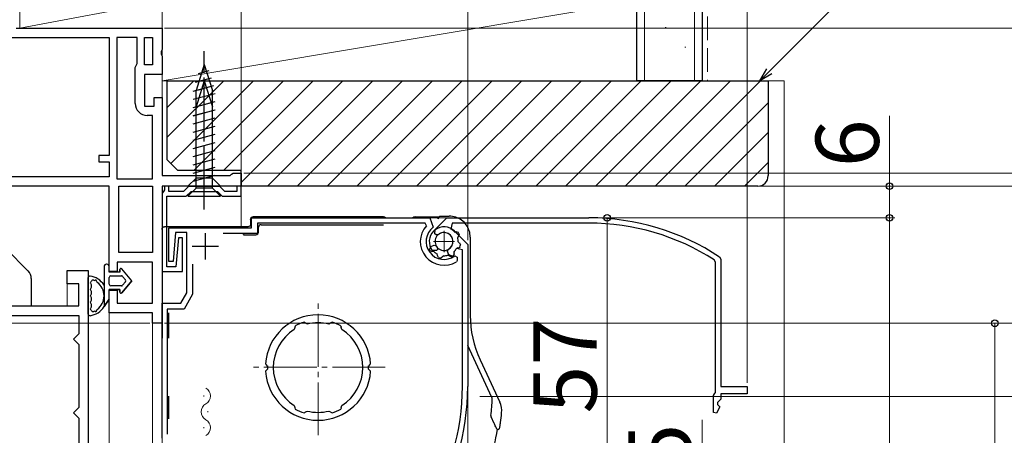
# Model space of a CAD drawing. Extents: x 0 to 1050, y 0 to 1573.
# Drawn here: x 245 to 432, y 1053 to 1132 of the extents above; entities that cross this region are included whole.
import ezdxf

# ---------------------------------------------------------------- set-up
doc = ezdxf.new("R2010")
doc.units = 0
doc.linetypes.add('YCENTER_1', pattern=[13, 10, -1, 1, -1])
doc.linetypes.add('YHIDDEN_1', pattern=[4, 3, -1])
for name, color, linetype, lineweight in [('YKK_11', 7, 'CONTINUOUS', 30), ('YKK_11E', 7, 'CONTINUOUS', 13), ('YKK_12', 2, 'CONTINUOUS', 13), ('YKK_13', 4, 'CONTINUOUS', 30), ('YKK_D', 6, 'CONTINUOUS', 13), ('YSS_K', 3, 'CONTINUOUS', 13), ('YSS_KE', 3, 'CONTINUOUS', 30)]:
    doc.layers.add(name, color=color, linetype=linetype, lineweight=lineweight)
doc.styles.add('text-b', font='txt.shx', dxfattribs={"bigfont": 'extfont2.shx'})

msp = doc.modelspace()

# ---------------------------------------------------------------- linework, layer by layer
at = {"layer": 'YKK_11', "linetype": 'ByBlock', "lineweight": -2, "ltscale": 0.5}
for p, q in [((244.3, 1130), (272, 1130)), ((272, 1130), (272, 1125.92)), ((223.4, 1128.2), (262, 1128.2)), ((262, 1128.2), (262, 1105.8)), ((263.4, 1128.2), (263.4, 1101.4)), ((267.3, 1128.2), (263.4, 1128.2)), ((267.3, 1123.3), (267.3, 1128.2)), ((268.7, 1123), (268.7, 1128.2)), ((268.7, 1128.2), (270.2, 1128.2)), ((270.2, 1128.2), (270.2, 1123)), ((272, 1125.92), (271.81, 1125.53)), ((271.81, 1125.53), (271.81, 1125.06)), ((271.81, 1125.06), (272, 1124.67)), ((272, 1124.67), (272, 1121.2)), ((266.9, 1122.5), (267.1, 1122.9)), ((267.1, 1122.9), (267.3, 1123.3)), ((270.2, 1123), (268.7, 1123)), ((266.9, 1115.7), (266.9, 1122.5)), ((272, 1121.2), (268.7, 1121.2)), ((268.7, 1121.2), (268.7, 1115.2)), ((268.7, 1115.2), (270.5, 1115.2)), ((270.5, 1115.2), (270.5, 1116.8)), ((270.5, 1116.8), (272, 1116.8)), ((272, 1116.8), (272, 1102)), ((270.2, 1113.4), (269.2, 1113.4)), ((270.2, 1101.4), (270.2, 1113.4)), ((262, 1105.8), (260, 1105.8)), ((260, 1105.8), (260, 1104.6)), ((260, 1104.6), (262, 1104.6)), ((262, 1104.6), (262, 1101.8)), ((284.91, 1102), (285.2, 1102.25)), ((285.2, 1102.25), (285.5, 1102.5)), ((285.5, 1102.5), (287, 1102.5)), ((287, 1102.5), (287, 1100)), ((262, 1101.8), (230.15, 1101.8)), ((263.4, 1101.4), (270.2, 1101.4)), ((272, 1102), (284.91, 1102)), ((262, 1100), (228.01, 1100)), ((262, 1083.8), (262, 1100)), ((263.8, 1087.4), (263.8, 1100)), ((263.8, 1100), (270.2, 1100)), ((270.2, 1100), (270.2, 1087.4)), ((287, 1100), (272, 1100)), ((272, 1100), (272, 1074)), ((272.25, 1099), (272, 1098.7)), ((272, 1098.7), (272, 1083.8)), ((272.5, 1099.29), (272.25, 1099)), ((273.3, 1100), (272.5, 1100)), ((272.5, 1100), (272.5, 1099.29)), ((273.3, 1099), (273.3, 1100)), ((276.09, 1099), (273.3, 1099)), ((277.09, 1100), (276.09, 1099)), ((276.6, 1098.1), (277.5, 1099)), ((282.91, 1100), (277.09, 1100)), ((277.5, 1099), (282.5, 1099)), ((282.5, 1099), (283.4, 1098.1)), ((283.91, 1099), (282.91, 1100)), ((286.2, 1099), (283.91, 1099)), ((287, 1100), (286.2, 1100)), ((286.2, 1100), (286.2, 1099)), ((287, 1098.1), (287, 1100)), ((272.9, 1084.7), (272.9, 1098.1)), ((272.9, 1098.1), (276.6, 1098.1)), ((283.4, 1098.1), (287, 1098.1)), ((289, 1092.1), (289, 1094)), ((289, 1094), (322.83, 1094)), ((321.92, 1093), (290.1, 1093)), ((290.1, 1093), (290.1, 1091)), ((322.15, 1092.5), (321.92, 1093)), ((322.83, 1094), (323.44, 1092.2)), ((273.3, 1085.7), (273.3, 1092.1)), ((273.3, 1092.1), (289, 1092.1)), ((274.58, 1091.2), (274.1, 1085.7)), ((276.7, 1091.2), (274.58, 1091.2)), ((276.7, 1079.8), (276.7, 1091.2)), ((290.1, 1091), (283.6, 1091)), ((323.78, 1090.94), (323.8, 1091.72)), ((323.99, 1090.77), (323.78, 1090.94)), ((327.48, 1091.48), (330, 1088.96)), ((275.1, 1090.2), (274.62, 1084.7)), ((275.9, 1090.2), (275.1, 1090.2)), ((275.9, 1083.8), (275.9, 1090.2)), ((324.38, 1090.78), (323.99, 1090.77)), ((270.2, 1087.4), (263.8, 1087.4)), ((322.75, 1087.87), (323.01, 1088.59)), ((323.2, 1087.6), (322.85, 1087.71)), ((323.01, 1088.59), (323.64, 1088.82)), ((323.3, 1087.64), (323.2, 1087.6)), ((323.61, 1087.57), (323.3, 1087.64)), ((323.64, 1088.82), (324.01, 1088.69)), ((324.29, 1086.91), (324.19, 1087.14)), ((327.38, 1087.24), (327.29, 1086.85)), ((327.37, 1087.56), (327.34, 1087.31)), ((327.34, 1087.31), (327.38, 1087.24)), ((329, 1087.93), (327.87, 1088.21)), ((329, 1062), (329, 1087.93)), ((330, 1088.96), (330, 1062)), ((270.2, 1085.6), (263.5, 1085.6)), ((263.5, 1085.6), (263.5, 1083.8)), ((270.2, 1077.8), (270.2, 1085.6)), ((274.1, 1085.7), (273.3, 1085.7)), ((324.27, 1086.83), (324.29, 1086.91)), ((324.46, 1086.47), (324.27, 1086.83)), ((325.23, 1086.58), (324.89, 1086.36)), ((325.25, 1086.65), (325.23, 1086.58)), ((325.45, 1086.8), (325.25, 1086.65)), ((326.47, 1086.81), (326.25, 1086.91)), ((326.51, 1086.74), (326.47, 1086.81)), ((326.91, 1086.62), (326.51, 1086.74)), ((327.52, 1086.77), (328, 1086.53)), ((328, 1085.92), (327.86, 1085.67)), ((328, 1086.53), (328, 1085.92)), ((263.5, 1083.8), (262, 1083.8)), ((272, 1083.8), (275.9, 1083.8)), ((274.62, 1084.7), (272.9, 1084.7)), ((277.8, 1085.2), (277.8, 1079.51)), ((262, 1076), (262, 1080.3)), ((262, 1080.3), (263.5, 1080.3)), ((263.5, 1080.3), (263.5, 1077.8)), ((275.55, 1077.8), (276.7, 1079.8)), ((263.5, 1077.8), (270.2, 1077.8)), ((272, 1052.21), (272, 1077.8)), ((272, 1077.8), (275.55, 1077.8)), ((277.8, 1079.51), (276.18, 1076.7)), ((270.2, 1076), (262, 1076)), ((270.2, 1074), (270.2, 1076)), ((276.18, 1076.7), (273, 1076.7)), ((273, 1076.7), (273, 1052.98)), ((272, 1074), (270.2, 1074))]:
    msp.add_line(p, q, dxfattribs=at)
at = {"layer": 'YKK_11', "ltscale": 0.5}
for p, q in [((280.2, 1091.1), (280.2, 1086.1)), ((277.7, 1088.6), (282.7, 1088.6))]:
    msp.add_line(p, q, dxfattribs=at)
at = {"layer": 'YKK_11', "linetype": 'ByBlock', "lineweight": -2, "ltscale": 1.5}
for p, q in [((254, 1081.5), (254, 1084)), ((254, 1084), (258, 1084)), ((258, 1084), (258, 1042)), ((256.2, 1081.5), (254, 1081.5)), ((256.2, 1077.3), (256.2, 1081.5)), ((238, 1077.3), (256.2, 1077.3)), ((238, 1075.5), (256.2, 1075.5)), ((256.2, 1075.5), (256.2, 1072)), ((255.7, 1071.5), (255.2, 1071)), ((255.2, 1071), (255.7, 1070.5)), ((256.2, 1072), (255.7, 1071.5)), ((255.7, 1070.5), (256.2, 1070)), ((256.2, 1070), (256.2, 1058)), ((255.7, 1057.5), (255.2, 1057)), ((256.2, 1058), (255.7, 1057.5)), ((255.2, 1057), (255.7, 1056.5)), ((255.7, 1056.5), (256.2, 1056)), ((256.2, 1056), (256.2, 1050))]:
    msp.add_line(p, q, dxfattribs=at)
at = {"layer": 'YKK_11', "color": 0, "linetype": 'ByBlock', "lineweight": -2, "ltscale": 0.5}
for p, q in [((299.19, 1074.09), (298.95, 1074.2)), ((299.22, 1074.03), (299.19, 1074.09)), ((304.01, 1074.09), (303.98, 1074.03)), ((304.25, 1074.2), (304.01, 1074.09)), ((297.19, 1073.17), (297.08, 1072.8)), ((297.25, 1073.48), (297.17, 1073.23)), ((297.17, 1073.23), (297.19, 1073.17)), ((299.57, 1073.85), (299.22, 1074.03)), ((303.98, 1074.03), (303.63, 1073.85)), ((306.03, 1073.23), (305.95, 1073.48)), ((306.01, 1073.17), (306.03, 1073.23)), ((306.12, 1072.8), (306.01, 1073.17)), ((291.81, 1066.1), (291.63, 1066.31)), ((291.63, 1064.89), (291.81, 1065.1)), ((292, 1065.89), (291.81, 1066.1)), ((291.81, 1065.1), (292, 1065.31)), ((311.39, 1066.1), (311.2, 1065.89)), ((311.2, 1065.31), (311.39, 1065.1)), ((311.57, 1066.31), (311.39, 1066.1)), ((311.39, 1065.1), (311.57, 1064.89)), ((297.08, 1058.4), (297.19, 1058.03)), ((297.19, 1058.03), (297.17, 1057.97)), ((297.17, 1057.97), (297.25, 1057.72)), ((299.22, 1057.17), (299.57, 1057.35)), ((303.63, 1057.35), (303.98, 1057.17)), ((305.95, 1057.72), (306.03, 1057.97)), ((306.01, 1058.03), (306.12, 1058.4)), ((306.03, 1057.97), (306.01, 1058.03)), ((298.95, 1057), (299.19, 1057.11)), ((299.19, 1057.11), (299.22, 1057.17)), ((303.98, 1057.17), (304.01, 1057.11)), ((304.01, 1057.11), (304.25, 1057))]:
    msp.add_line(p, q, dxfattribs=at)
at = {"layer": 'YKK_11', "linetype": 'ByBlock', "lineweight": -2, "ltscale": 0.5}
for centre, radius, start, end in [((269.2, 1115.7), 2.3, 180, 270), ((325.5, 1089.5), 4.5, 138.1897, 301.5881), ((325.5, 1089.5), 3.4, 127.3018, 306.4837), ((325.5, 1089.5), 2.8, 45, 127.4442), ((325.5, 1089.5), 1.7, 208.627, 131.3731), ((325.5, 1089.5), 3.2, 210.6718, 213.9679), ((325.5, 1089.5), 2.7, 225.6793, 241.0321), ((325.5, 1089.5), 2.7, 313.968, 331.4965), ((325.5, 1089.5), 3.2, 251.0455, 258.9546), ((325.5, 1089.5), 2.7, 268.968, 286.032), ((325.5, 1089.5), 3.2, 296.0455, 303.9547), ((285, 1062), 44, 327.3007, 360), ((285, 1062), 45, 326.5944, 360)]:
    msp.add_arc(centre, radius, start, end, dxfattribs=at)
at = {"layer": 'YKK_11', "color": 0, "linetype": 'ByBlock', "lineweight": -2, "ltscale": 0.5}
for radius, start, end in [(10, 4.096, 175.904), (9, 107.1299, 118.8701), (8.5, 76.1541, 103.8459), (9, 61.1299, 72.8701), (8.5, 122.1541, 237.8459), (8.5, 302.1541, 57.8459), (10, 184.096, 355.904), (9.6, 178.2427, 181.7573), (9.6, 358.2427, 1.7573), (9, 241.1299, 252.8701), (8.5, 256.1541, 283.8459), (9, 287.1299, 298.8701)]:
    msp.add_arc((301.6, 1065.6), radius, start, end, dxfattribs=at)
at = {"layer": 'YKK_11E', "linetype": 'ByBlock', "lineweight": -2, "ltscale": 0.5}
for p, q in [((323.52, 1091.48), (326.04, 1094)), ((326.04, 1094), (353, 1094)), ((327.07, 1093), (326.79, 1091.87)), ((353, 1093), (327.07, 1093)), ((327.44, 1091.37), (327.69, 1091.34)), ((327.69, 1091.34), (327.76, 1091.38)), ((327.76, 1091.38), (328.15, 1091.29)), ((328.38, 1090.91), (328.26, 1090.51)), ((328.19, 1090.47), (328.09, 1090.25)), ((328.26, 1090.51), (328.19, 1090.47)), ((328.2, 1089.45), (328.35, 1089.25)), ((328.35, 1089.25), (328.42, 1089.23)), ((328.42, 1089.23), (328.64, 1088.89)), ((324.06, 1087.78), (323.28, 1087.8)), ((324.23, 1087.99), (324.06, 1087.78)), ((324.22, 1088.38), (324.23, 1087.99)), ((326.18, 1087.64), (326.31, 1088.01)), ((326.41, 1087.01), (326.18, 1087.64)), ((327.4, 1087.2), (327.29, 1086.85)), ((327.43, 1087.61), (327.36, 1087.3)), ((327.36, 1087.3), (327.4, 1087.2)), ((328.09, 1088.29), (327.86, 1088.19)), ((328.17, 1088.27), (328.09, 1088.29)), ((328.53, 1088.46), (328.17, 1088.27)), ((327.13, 1086.75), (326.41, 1087.01)), ((377, 1085.61), (376.77, 1086.03)), ((377, 1060.88), (377, 1085.61)), ((377.78, 1086.57), (378, 1086.15)), ((378, 1086.15), (378, 1062)), ((378, 1062), (383, 1062)), ((383, 1062), (383, 1060.6)), ((376.6, 1060.32), (376.8, 1060.6)), ((376.6, 1057.1), (376.6, 1060.32)), ((376.8, 1060.6), (377, 1060.88)), ((378, 1059.6), (377.4, 1059)), ((383, 1060.6), (378, 1060.6)), ((378, 1060.6), (378, 1059.6)), ((377.85, 1058.15), (377.21, 1056.95)), ((377.4, 1059), (377.4, 1058.6)), ((377.4, 1058.6), (377.85, 1058.15)), ((377.21, 1056.95), (376.6, 1057.1))]:
    msp.add_line(p, q, dxfattribs=at)
for centre, radius, start, end in [((353, 1049), 45, 56.5944, 90), ((353, 1049), 44, 57.3007, 90), ((325.5, 1089.5), 2.8, 135, 217.4442), ((325.5, 1089.5), 1.7, 298.627, 221.3731), ((325.5, 1089.5), 2.7, 43.968, 61.4965), ((325.5, 1089.5), 3.2, 26.0455, 33.9547), ((325.5, 1089.5), 2.7, 358.968, 16.032), ((325.5, 1089.5), 2.7, 315.6793, 331.0321), ((325.5, 1089.5), 3.2, 341.0455, 348.9546), ((325.5, 1089.5), 3.2, 300.6718, 303.9679)]:
    msp.add_arc(centre, radius, start, end, dxfattribs=at)
at = {"layer": 'YKK_12'}
for p, q in [((272, 1116.3), (272, 1122.2)), ((287, 1101.25), (287, 1092.3)), ((287, 1099), (287, 1100.5)), ((254, 1077.3), (254, 1082.7)), ((262, 931.5), (262, 1076.5)), ((270.2, 930.78), (270.2, 1074.5)), ((272, 931.5), (272, 1075.5)), ((272, 1074.7), (272, 956.51)), ((279.92, 1060.31), (279.92, 1060.11)), ((280.68, 1057.31), (280.68, 1057.11)), ((279.92, 1054.31), (279.92, 1054.11))]:
    msp.add_line(p, q, dxfattribs=at)
at = {"layer": 'YKK_12', "linetype": 'YCENTER_1'}
for p, q in [((325.5, 1091.5), (325.5, 1087.5)), ((323.5, 1089.5), (327.5, 1089.5)), ((301.6, 1052.76), (301.6, 1078.64)), ((314.34, 1065.7), (288.86, 1065.7))]:
    msp.add_line(p, q, dxfattribs=at)
at = {"layer": 'YKK_12'}
for centre, start, end in [((279.46, 1060.21), 299.2025, 60.7975), ((281.14, 1057.21), 119.2025, 240.7975), ((279.46, 1054.21), 299.2025, 60.7975)]:
    msp.add_arc(centre, 1.72, start, end, dxfattribs=at)
at = {"layer": 'YKK_13', "linetype": 'YCENTER_1'}
for p, q in [((280, 1095.6), (280, 1125.6)), ((280, 1097.5), (280, 1122.5))]:
    msp.add_line(p, q, dxfattribs=at)
at = {"layer": 'YKK_13'}
for p, q in [((280, 1123.1), (278.45, 1118.18)), ((280, 1123.1), (281.55, 1118.18)), ((280, 1123.1), (281.55, 1118.18)), ((278.89, 1121.4), (280.94, 1121.95)), ((277.9, 1118.03), (281.84, 1119.09)), ((278.35, 1119.71), (281.39, 1120.52)), ((280, 1120), (278.45, 1115.08)), ((280, 1120), (281.55, 1115.08)), ((280, 1120), (281.55, 1115.08)), ((277.9, 1116.48), (282.1, 1117.61)), ((278.35, 1116.61), (281.39, 1117.42)), ((278.45, 1099.65), (278.45, 1118.18)), ((278.89, 1118.3), (280.94, 1118.85)), ((281.55, 1099.65), (281.55, 1118.18)), ((277.9, 1114.93), (282.1, 1116.05)), ((277.9, 1114.93), (281.84, 1115.99)), ((277.9, 1113.38), (282.1, 1114.51)), ((277.9, 1113.37), (282.1, 1114.5)), ((278.45, 1101.55), (278.45, 1115.08)), ((281.55, 1101.55), (281.55, 1115.08)), ((277.9, 1111.83), (282.1, 1112.95)), ((277.9, 1111.82), (282.1, 1112.95)), ((277.9, 1110.27), (282.1, 1111.4)), ((277.9, 1110.27), (282.1, 1111.39)), ((277.9, 1108.72), (282.1, 1109.85)), ((277.9, 1108.72), (282.1, 1109.84)), ((277.9, 1107.17), (282.1, 1108.29)), ((277.9, 1107.16), (282.1, 1108.29)), ((277.9, 1105.61), (282.1, 1106.74)), ((277.9, 1104.06), (282.1, 1105.18)), ((277.9, 1102.5), (282.1, 1103.63)), ((277.9, 1100.95), (282.1, 1102.08)), ((276.9, 1100), (278.45, 1101.55)), ((281.55, 1101.55), (278.45, 1101.55)), ((283.1, 1100), (281.55, 1101.55)), ((276.9, 1100), (283.1, 1100)), ((276.9, 1098.1), (278.45, 1099.65)), ((281.55, 1099.65), (278.45, 1099.65)), ((283.1, 1098.1), (281.55, 1099.65)), ((276.9, 1098.1), (283.1, 1098.1)), ((288.8, 1093.7), (288.8, 1092.8)), ((314, 1094.2), (289.3, 1094.2)), ((320, 1094.2), (324.56, 1094.2)), ((324.4, 1093.84), (324.4, 1093.82)), ((324.88, 1094.32), (326.47, 1094.32)), ((272, 1091.8), (272, 1071.2)), ((288.3, 1092.3), (272.5, 1092.3)), ((290.3, 1091.3), (290.3, 1092.2)), ((290.8, 1092.7), (314, 1092.7)), ((287.61, 1090.8), (289.8, 1090.8)), ((330.47, 1090.33), (330.47, 1075.49)), ((242.36, 1088.16), (246.61, 1083.91)), ((261, 1084.7), (261, 1077.15)), ((262, 1083.7), (262, 1084.7)), ((262, 1083.7), (262, 1084.7)), ((264, 1083.7), (262, 1083.7)), ((264, 1083.7), (262, 1083.7)), ((264, 1084.2), (264, 1083.7)), ((264, 1083.7), (264, 1084.2)), ((266.3, 1082.05), (264.36, 1084.33)), ((266.3, 1082.05), (264.36, 1084.33)), ((247.2, 1082.5), (247.2, 1077.3)), ((258, 1075.74), (258, 1082.66)), ((262, 1081.4), (262, 1082.7)), ((262, 1081.4), (262, 1082.7)), ((262.3, 1083), (264.3, 1083)), ((262.3, 1083), (264.3, 1083)), ((264.36, 1079.77), (266.3, 1082.05)), ((266.3, 1082.05), (264.36, 1079.77)), ((264.53, 1082.89), (265.08, 1082.24)), ((265.08, 1082.24), (264.53, 1082.89)), ((265.08, 1081.86), (264.53, 1081.21)), ((265.08, 1081.86), (264.53, 1081.21)), ((258.6, 1080.83), (258.6, 1081.26)), ((258.6, 1079.6), (258.6, 1080.03)), ((262, 1080.4), (264, 1080.4)), ((262, 1078.6), (262, 1080.4)), ((264, 1080.4), (262, 1080.4)), ((262, 1078.6), (262, 1080.4)), ((264.3, 1081.1), (262.3, 1081.1)), ((264.3, 1081.1), (262.3, 1081.1)), ((264, 1080.4), (264, 1079.9)), ((264, 1079.9), (264, 1080.4)), ((258.6, 1078.37), (258.6, 1078.8)), ((261, 1077.15), (262, 1078.6)), ((262, 1078.6), (261, 1077.15)), ((258.6, 1077.14), (258.6, 1077.57)), ((273.3, 1071.2), (273.3, 1076)), ((334.6, 1059.92), (330, 1069.78)), ((332.34, 1067.05), (336.07, 1059.06)), ((271.97, 1060.2), (271.97, 1055.9)), ((273.3, 1055.9), (273.3, 1060.2)), ((335.01, 1055.01), (334.44, 1056.24))]:
    msp.add_line(p, q, dxfattribs=at)
at = {"layer": 'YKK_13', "ltscale": 0.5}
msp.add_line((281.55, 1102.35), (281.55, 1102.45), dxfattribs=at)
at = {"layer": 'YKK_13'}
for centre, radius, start, end in [((314, 1093.7), 0.5, 36.8699, 90), ((320, 1093.7), 0.5, 90, 143.1301), ((289.8, 1091.3), 0.5, 270, 0), ((290.8, 1092.2), 0.5, 90, 180), ((287.61, 1090.3), 0.5, 90, 119.6275), ((245.2, 1082.5), 2, 0, 45), ((261.5, 1084.7), 0.5, 0.1146, 179.8854), ((261.5, 1084.7), 0.5, 360, 180.1146), ((261.5, 1084.7), 0.5, 0, 0.1147), ((264.2, 1084.2), 0.202, 40.4638, 180), ((264.2, 1084.2), 0.202, 40.4638, 180), ((258.3, 1082.66), 0.3, 81.7939, 180), ((257.8, 1079.2), 3.8, 32.6369, 81.7939), ((258.6, 1081.66), 0.2, 121.8349, 233.1301), ((258.34, 1082.09), 0.3, 301.8349, 339.9779), ((258.9, 1081.88), 0.3, 67.7182, 159.9779), ((257.8, 1079.2), 3.2, 66.8522, 67.7182), ((259.18, 1082.42), 0.3, 246.8522, 296.633), ((259.4, 1081.97), 0.2, 3.367, 116.633), ((259.9, 1082), 0.3, 183.367, 233.1478), ((257.8, 1079.2), 3.2, 306.8522, 53.1478), ((262.3, 1082.7), 0.3, 90, 180), ((262.3, 1082.7), 0.3, 90, 180), ((264.3, 1082.7), 0.3, 40.4638, 90), ((264.3, 1082.7), 0.3, 40.4638, 90), ((264.85, 1082.05), 0.3, 319.5362, 40.4638), ((264.85, 1082.05), 0.3, 319.5362, 40.4638), ((258.6, 1080.43), 0.2, 126.8699, 233.1301), ((258.3, 1081.26), 0.3, 0, 53.1301), ((258.3, 1080.83), 0.3, 306.8699, 0), ((258.3, 1080.03), 0.3, 0, 53.1301), ((262.3, 1081.4), 0.3, 180, 270), ((262.3, 1081.4), 0.3, 180, 270), ((264.2, 1079.9), 0.202, 180, 319.5362), ((264.2, 1079.9), 0.202, 180, 319.5362), ((264.3, 1081.4), 0.3, 270, 319.5362), ((264.3, 1081.4), 0.3, 270, 319.5362), ((258.6, 1079.2), 0.2, 126.8699, 233.1301), ((258.6, 1077.97), 0.2, 126.8699, 233.1301), ((258.3, 1079.6), 0.3, 306.8699, 0), ((258.3, 1078.8), 0.3, 0, 53.1301), ((258.3, 1078.37), 0.3, 306.8699, 360), ((258.3, 1077.57), 0.3, 0, 53.1301), ((257.8, 1079.2), 3.8, 278.2061, 327.3631), ((258.6, 1076.74), 0.2, 126.8699, 238.1651), ((258.3, 1077.14), 0.3, 306.8699, 360), ((258.34, 1076.31), 0.3, 20.0221, 58.1651), ((258.9, 1076.52), 0.3, 200.0221, 292.2818), ((257.8, 1079.2), 3.2, 292.2818, 293.1478), ((259.18, 1075.98), 0.3, 63.367, 113.1478), ((259.4, 1076.43), 0.2, 243.367, 356.633), ((259.9, 1076.4), 0.3, 126.8522, 176.633), ((258.3, 1075.74), 0.3, 180, 278.2061), ((350.44, 1075.49), 19.97, 179.9996, 205.0004), ((285, 1062), 49.7, 353.6509, 357.3253), ((334.15, 1059.7), 0.5, 357.3253, 25), ((332.45, 1057.37), 4, 354.4253, 25.0007), ((334.89, 1056.45), 0.5, 173.6509, 205), ((285, 1062), 51.67, 352.4351, 354.4259), ((285, 1062), 51.28, 343.6953, 350.8912)]:
    msp.add_arc(centre, radius, start, end, dxfattribs=at)
at = {"layer": 'YKK_13', "extrusion": (0, 0, -1)}
for centre, major_axis, ratio, start_param, end_param in [((288.3, 1092.8), (0.354, -0.354), 0.998783, 5.498396, 7.067974), ((289.3, 1093.7), (-0.354, 0.354), 0.998783, 5.498396, 7.067974), ((324.9, 1093.82), (-0.36, 0.36), 0.965689, 5.51524, 7.05113), ((272.5, 1091.8), (-0.224, 0.448), 0.999239, 5.176219, 6.746407)]:
    msp.add_ellipse(centre, major_axis=major_axis, ratio=ratio, start_param=start_param, end_param=end_param, dxfattribs=at)
at = {"layer": 'YKK_13'}
for points, knots in [([(330.47, 1090.33), (330.47, 1090.74), (330.41, 1091.16), (330.15, 1091.96), (329.96, 1092.34), (329.46, 1093.01), (329.16, 1093.31), (328.49, 1093.81), (328.11, 1094), (327.31, 1094.26), (326.89, 1094.32), (326.47, 1094.32)], [-0.586855, -0.586855, -0.586855, -0.586855, -0.273061, -0.273061, 0.040733, 0.040733, 0.354527, 0.354527, 0.668321, 0.668321, 0.982115, 0.982115, 0.982115, 0.982115]), ([(335.46, 1054.05), (335.46, 1054.05), (335.44, 1054.09), (335.39, 1054.21), (335.31, 1054.38), (335.16, 1054.68), (335.06, 1054.91), (335.04, 1054.95), (335.03, 1054.98), (335.01, 1055.01)], [0.1016642, 0.1016642, 0.1016642, 0.1016642, 0.4307815, 0.4307815, 0.4307815, 0.9245071, 0.9245071, 0.9245071, 1, 1, 1, 1]), ([(335.46, 1054.04), (335.47, 1054.03), (335.47, 1054.02), (335.48, 1054), (335.49, 1054), (335.5, 1053.98), (335.51, 1053.97), (335.52, 1053.96), (335.52, 1053.96), (335.53, 1053.95), (335.53, 1053.95), (335.55, 1053.93), (335.56, 1053.92), (335.58, 1053.91), (335.6, 1053.9), (335.64, 1053.88), (335.67, 1053.87), (335.73, 1053.86), (335.76, 1053.86), (335.82, 1053.88), (335.85, 1053.89), (335.91, 1053.91), (335.93, 1053.93), (335.96, 1053.96), (335.98, 1053.98), (336, 1054.01), (336.01, 1054.03), (336.02, 1054.06), (336.03, 1054.08), (336.06, 1054.16), (336.07, 1054.23), (336.1, 1054.4), (336.12, 1054.48), (336.16, 1054.76), (336.19, 1054.98), (336.22, 1055.2)], [0, 0, 0, 0, 0.0034224, 0.0034224, 0.0068128, 0.0068128, 0.0100286, 0.0100286, 0.0118589, 0.0118589, 0.0134693, 0.0134693, 0.0178762, 0.0178762, 0.0224509, 0.0224509, 0.0317765, 0.0317765, 0.0412128, 0.0412128, 0.0505992, 0.0505992, 0.0589998, 0.0589998, 0.0665324, 0.0665324, 0.072475, 0.072475, 0.0802826, 0.0802826, 0.1146677, 0.1146677, 0.1422468, 0.1422468, 0.2071266, 0.2071266, 0.2071266, 0.2071266])]:
    msp.add_open_spline(points, degree=3, knots=knots, dxfattribs=at)
at = {"layer": 'YKK_D'}
for p, q in [((287, 1103), (287, 1166)), ((383, 1062.7), (383, 1166)), ((387.23, 1121.8), (430.44, 1165.01)), ((287, 1103), (287, 1141)), ((330, 1089.75), (330, 1141)), ((272.5, 1130), (491, 1130)), ((272.5, 1130), (491, 1130)), ((272.5, 1130), (471, 1130)), ((410, 1100), (410, 1113.37)), ((287.5, 1102.5), (451, 1102.5)), ((287.5, 1100), (471, 1100)), ((287.5, 1100), (471, 1100)), ((287.5, 1100), (451, 1100)), ((287.5, 1100), (451, 1100)), ((287.6, 1100), (411, 1100)), ((386, 1100), (511, 1100)), ((410, 1094), (410, 1100)), ((304.57, 1094), (411, 1094)), ((304.57, 1094), (411, 1094)), ((326, 1094), (357.45, 1094)), ((356.45, 1094), (356.45, 1037)), ((410, 1094), (410, 810)), ((269.7, 1074), (19, 1074)), ((269.7, 1074), (19, 1074)), ((269.7, 1074), (49, 1074)), ((269.7, 1074), (79, 1074)), ((269.7, 1074), (109, 1074)), ((272.5, 1074), (451, 1074)), ((272.5, 1074), (451, 1074)), ((272.5, 1074), (431, 1074)), ((430, 836), (430, 1074)), ((330, 1065.46), (330, 966.8)), ((332.31, 1060.1), (511, 1060.1)), ((374.45, 1044.73), (374.45, 1055.69))]:
    msp.add_line(p, q, dxfattribs=at)
at = {"layer": 'YKK_D', "linetype": 'ByBlock', "lineweight": -2}
for p, q in [((385.43, 1120), (386.75, 1122.29)), ((385.43, 1120), (387.23, 1121.8)), ((387.71, 1121.32), (385.43, 1120))]:
    msp.add_line(p, q, dxfattribs=at)
for centre, radius in [((410, 1100), 0.638), ((356.45, 1094), 0.638), ((410, 1094), 0.638), ((410, 1094), 0.637), ((430, 1074), 0.638)]:
    msp.add_circle(centre, radius, dxfattribs=at)
at = {"layer": 'YSS_K', "ltscale": 1.5}
for p, q in [((363.5, 1120), (363.5, 1276.2)), ((373, 1120), (373, 1276.2)), ((245, 1135), (245, 1130)), ((245, 1130), (272, 1135)), ((272, 1130), (272, 1135)), ((272, 1135), (272, 1120)), ((272, 1120), (362, 1135)), ((362, 1120), (362, 1135)), ((367.47, 1130.11), (367.67, 1130.11)), ((245, 1130), (272, 1130)), ((371.2, 1126.38), (371.4, 1126.38)), ((272, 1120), (362, 1120)), ((387, 1120), (390, 1120)), ((390, 1120), (390, 931.5))]:
    msp.add_line(p, q, dxfattribs=at)
at = {"layer": 'YSS_K', "linetype": 'YHIDDEN_1', "ltscale": 1.5}
msp.add_line((375.5, 1276.2), (375.5, 1120), dxfattribs=at)
at = {"layer": 'YSS_K', "linetype": 'Continuous'}
for p, q in [((273, 1114.95), (278.05, 1120)), ((273, 1109.3), (283.7, 1120)), ((273.68, 1104.32), (289.36, 1120)), ((278.02, 1103), (295.02, 1120)), ((283.68, 1103), (300.68, 1120)), ((287, 1100.67), (306.33, 1120)), ((291.99, 1100), (311.99, 1120)), ((297.65, 1100), (317.65, 1120)), ((303.3, 1100), (323.3, 1120)), ((308.96, 1100), (328.96, 1120)), ((314.62, 1100), (334.62, 1120)), ((320.27, 1100), (340.27, 1120)), ((325.93, 1100), (345.93, 1120)), ((331.59, 1100), (351.59, 1120)), ((337.24, 1100), (357.24, 1120)), ((342.9, 1100), (362.9, 1120)), ((348.56, 1100), (368.56, 1120)), ((354.21, 1100), (374.21, 1120)), ((359.87, 1100), (379.87, 1120)), ((365.53, 1100), (385.53, 1120)), ((371.18, 1100), (387, 1115.82)), ((376.84, 1100), (387, 1110.16)), ((382.5, 1100), (387, 1104.5))]:
    msp.add_line(p, q, dxfattribs=at)
at = {"layer": 'YSS_KE', "ltscale": 1.5}
for p, q in [((362, 1276.2), (362, 1120)), ((374.5, 1276.2), (374.5, 1120)), ((374.5, 1120), (362, 1120))]:
    msp.add_line(p, q, dxfattribs=at)
at = {"layer": 'YSS_KE', "linetype": 'ByBlock', "lineweight": -2, "ltscale": 0.5}
for p, q in [((273, 1120), (387, 1120)), ((273, 1105), (273, 1120)), ((387, 1120), (387, 1102)), ((275, 1103), (273, 1105)), ((287, 1103), (275, 1103)), ((287, 1100), (287, 1103)), ((385, 1100), (287, 1100))]:
    msp.add_line(p, q, dxfattribs=at)
msp.add_arc((385, 1102), 2, 270, 360, dxfattribs=at)

# ---------------------------------------------------------------- texts
at = {"layer": 'YKK_D', "style": 'text-b'}
for s, p in [('6', (408, 1103.6)), ('57', (354.45, 1056.87)), ('5', (372.45, 1045.85))]:
    msp.add_text(s, height=12, rotation=90, dxfattribs=at).set_placement(p)

doc.saveas('drawing.dxf')
